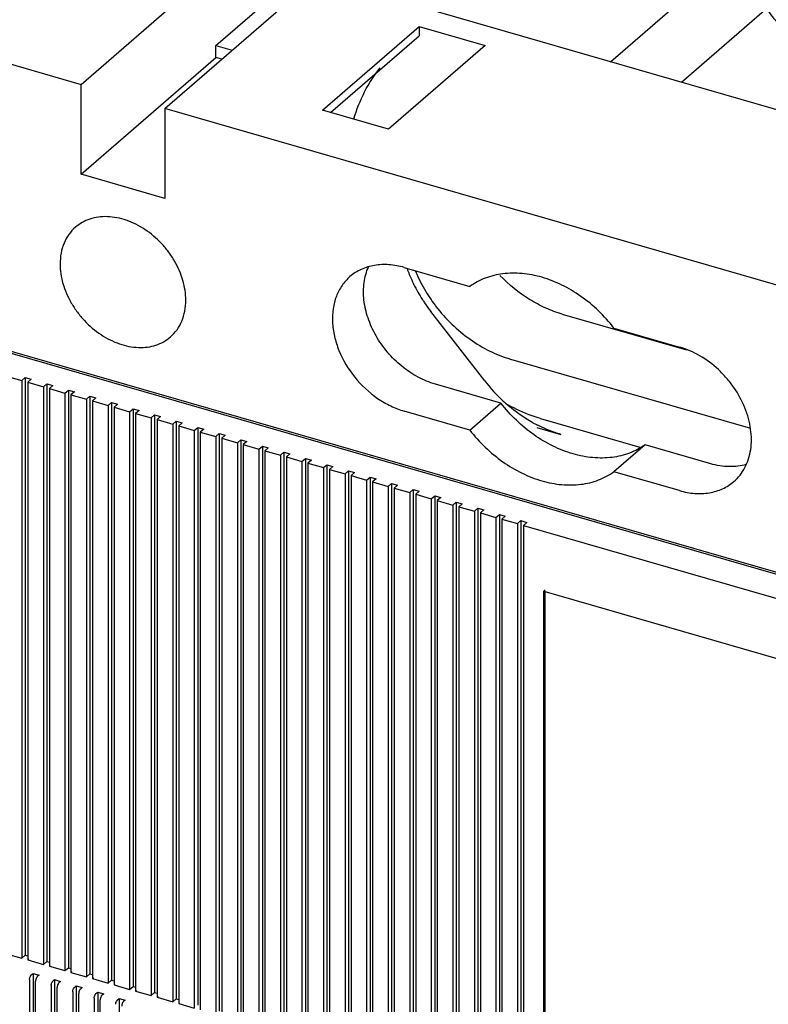
# Model space of a CAD drawing. Units: inches. Extents: x 0 to 34, y -25 to 22.
# Drawn here: x 24.2 to 25.8, y 11.3 to 13.4 of the extents above; entities that cross this region are included whole.
import ezdxf

# ---------------------------------------------------------------- set-up
doc = ezdxf.new("R2010")
doc.units = ezdxf.units.IN
doc.header["$LTSCALE"] = 1.87
doc.header["$MEASUREMENT"] = 0
doc.layers.get('0').update_dxf_attribs({"linetype": 'CONTINUOUS'})

msp = doc.modelspace()

# ---------------------------------------------------------------- linework, layer by layer
at = {"color": 6, "linetype": 'Continuous'}
for p, q in [((24.3273, 13.2385), (25.0581, 13.8714)), ((24.5063, 13.1868), (25.2371, 13.8197)), ((22.7163, 13.7036), (24.3273, 13.2385)), ((25.4586, 13.287), (25.805, 13.5869)), ((24.6152, 13.3216), (24.8072, 13.4878)), ((26.2887, 13.0474), (24.9846, 13.4238)), ((25.6097, 13.2434), (25.7924, 13.4016)), ((24.8433, 13.1833), (25.0499, 13.3623)), ((25.0499, 13.3623), (25.1906, 13.3217)), ((25.0499, 13.3623), (25.0499, 13.3426)), ((24.8604, 13.1784), (25.0499, 13.3426)), ((24.6152, 13.3216), (24.6503, 13.3115)), ((24.6152, 13.296), (24.6152, 13.3216)), ((25.1906, 13.3217), (24.9839, 13.1427)), ((24.3273, 13.0467), (24.6152, 13.296)), ((24.6281, 13.2923), (24.6152, 13.296)), ((24.3273, 13.0467), (24.3273, 13.2385)), ((26.1173, 12.7218), (24.5063, 13.1868)), ((24.5063, 13.1868), (24.5063, 12.9951)), ((24.9839, 13.1427), (24.8433, 13.1833)), ((29.7229, 11.0672), (22.6908, 13.0972)), ((29.7213, 11.0634), (22.6944, 13.0919)), ((24.5063, 12.9951), (24.3273, 13.0467)), ((25.0178, 12.8474), (25.1579, 12.807)), ((25.1896, 12.6052), (25.0745, 12.7535)), ((25.3554, 12.7478), (25.6206, 12.6713)), ((25.4658, 12.7181), (25.6059, 12.6776)), ((25.2446, 12.6519), (25.7573, 12.5039)), ((24.1677, 12.6155), (24.2009, 12.6059)), ((24.2009, 12.6059), (24.2083, 12.6123)), ((24.2009, 12.6059), (24.2009, 11.372)), ((24.2083, 12.6123), (24.2211, 12.6086)), ((24.2083, 12.6123), (24.2083, 11.3784)), ((24.2211, 12.6086), (24.2137, 12.6022)), ((24.2137, 12.6022), (24.247, 12.5926)), ((24.2137, 12.6022), (24.2137, 11.3684)), ((24.247, 12.5926), (24.2543, 12.599)), ((24.2543, 12.599), (24.2671, 12.5953)), ((24.2543, 12.599), (24.2543, 11.3652)), ((25.2243, 12.5576), (25.0842, 12.5981)), ((24.247, 12.5926), (24.247, 11.3588)), ((24.2671, 12.5953), (24.2597, 12.5889)), ((24.2597, 12.5889), (24.293, 12.5793)), ((24.2597, 12.5889), (24.2597, 11.3551)), ((24.293, 12.5793), (24.3004, 12.5857)), ((24.293, 12.5793), (24.293, 11.3455)), ((24.3004, 12.5857), (24.3132, 12.582)), ((24.3004, 12.5857), (24.3004, 11.3519)), ((24.3132, 12.582), (24.3058, 12.5756)), ((24.3058, 12.5756), (24.339, 12.566)), ((24.3058, 12.5756), (24.3058, 11.3418)), ((24.339, 12.566), (24.3464, 12.5724)), ((24.339, 12.566), (24.339, 11.3322)), ((24.3464, 12.5724), (24.3592, 12.5687)), ((24.3464, 12.5724), (24.3464, 11.3386)), ((24.3592, 12.5687), (24.3518, 12.5623)), ((24.3518, 12.5623), (24.385, 12.5527)), ((24.3518, 12.5623), (24.3518, 11.3285)), ((24.385, 12.5527), (24.3924, 12.5591)), ((24.3924, 12.5591), (24.4052, 12.5554)), ((24.3924, 12.5591), (24.3924, 11.3253)), ((24.4052, 12.5554), (24.3978, 12.549)), ((25.1579, 12.5001), (25.2243, 12.5576)), ((24.385, 12.5527), (24.385, 11.3189)), ((24.3978, 12.549), (24.4311, 12.5394)), ((24.3978, 12.549), (24.3978, 11.3152)), ((24.4311, 12.5394), (24.4385, 12.5458)), ((24.4311, 12.5394), (24.4311, 11.3056)), ((24.4385, 12.5458), (24.4512, 12.5421)), ((24.4385, 12.5458), (24.4385, 11.312)), ((24.4512, 12.5421), (24.4439, 12.5357)), ((24.4439, 12.5357), (24.4771, 12.5262)), ((24.4439, 12.5357), (24.4439, 11.3019)), ((25.1579, 12.5001), (25.0178, 12.5406)), ((24.4771, 12.5262), (24.4845, 12.5325)), ((24.4771, 12.5262), (24.4771, 11.2923)), ((24.4845, 12.5325), (24.4973, 12.5289)), ((24.4845, 12.5325), (24.4845, 11.2987)), ((24.4973, 12.5289), (24.4899, 12.5225)), ((24.4899, 12.5225), (24.5231, 12.5129)), ((24.4899, 12.5225), (24.4899, 11.2886)), ((24.5231, 12.5129), (24.5305, 12.5193)), ((24.5305, 12.5193), (24.5433, 12.5156)), ((24.5305, 12.5193), (24.5305, 11.2854)), ((24.5433, 12.5156), (24.5359, 12.5092)), ((25.3086, 12.5248), (25.5211, 12.4634)), ((24.5231, 12.5129), (24.5231, 11.279)), ((24.5359, 12.5092), (24.5692, 12.4996)), ((24.5359, 12.5092), (24.5359, 11.2753)), ((24.5692, 12.4996), (24.5765, 12.506)), ((24.5692, 12.4996), (24.5692, 11.2657)), ((24.5765, 12.506), (24.5893, 12.5023)), ((24.5765, 12.506), (24.5765, 11.2721)), ((24.5893, 12.5023), (24.5819, 12.4959)), ((24.5819, 12.4959), (24.6152, 12.4863)), ((24.5819, 12.4959), (24.5819, 11.2621)), ((24.6152, 12.4863), (24.6226, 12.4927)), ((24.6226, 12.4927), (24.6354, 12.489)), ((24.6226, 12.4927), (24.6226, 11.2589)), ((25.3012, 12.5056), (25.3523, 12.4909)), ((24.6152, 12.4863), (24.6152, 11.2525)), ((24.6354, 12.489), (24.628, 12.4826)), ((24.628, 12.4826), (24.6612, 12.473)), ((24.628, 12.4826), (24.628, 11.2488)), ((24.6612, 12.473), (24.6686, 12.4794)), ((24.6612, 12.473), (24.6612, 11.2392)), ((24.6686, 12.4794), (24.6814, 12.4757)), ((24.6686, 12.4794), (24.6686, 11.2456)), ((24.6814, 12.4757), (24.674, 12.4693)), ((24.674, 12.4693), (24.7072, 12.4597)), ((24.674, 12.4693), (24.674, 11.2355)), ((24.7072, 12.4597), (24.7146, 12.4661)), ((24.7072, 12.4597), (24.7072, 11.2259)), ((24.7146, 12.4661), (24.7274, 12.4624)), ((24.7146, 12.4661), (24.7146, 11.2323)), ((24.7274, 12.4624), (24.72, 12.456)), ((24.72, 12.456), (24.7533, 12.4464)), ((24.72, 12.456), (24.72, 11.2222)), ((24.7533, 12.4464), (24.7607, 12.4528)), ((24.7607, 12.4528), (24.7734, 12.4491)), ((24.7607, 12.4528), (24.7607, 11.219)), ((25.5322, 12.4688), (25.4658, 12.4112)), ((25.6724, 12.4283), (25.5322, 12.4688)), ((24.7533, 12.4464), (24.7533, 11.2126)), ((24.7734, 12.4491), (24.7661, 12.4427)), ((24.7661, 12.4427), (24.7993, 12.4331)), ((24.7661, 12.4427), (24.7661, 11.2089)), ((24.7993, 12.4331), (24.8067, 12.4395)), ((24.7993, 12.4331), (24.7993, 11.1993)), ((24.8067, 12.4395), (24.8195, 12.4358)), ((24.8067, 12.4395), (24.8067, 11.2057)), ((24.8195, 12.4358), (24.8121, 12.4294)), ((24.8121, 12.4294), (24.8453, 12.4199)), ((24.8121, 12.4294), (24.8121, 11.1956)), ((24.8453, 12.4199), (24.8527, 12.4262)), ((24.8453, 12.4199), (24.8453, 11.186)), ((24.8527, 12.4262), (24.8655, 12.4226)), ((24.8527, 12.4262), (24.8527, 11.1924)), ((24.8655, 12.4226), (24.8581, 12.4162)), ((24.8581, 12.4162), (24.8914, 12.4066)), ((24.8581, 12.4162), (24.8581, 11.1823)), ((24.8914, 12.4066), (24.8987, 12.413)), ((24.8987, 12.413), (24.9115, 12.4093)), ((24.8987, 12.413), (24.8987, 11.1791)), ((24.9115, 12.4093), (24.9041, 12.4029)), ((25.6059, 12.3708), (25.4658, 12.4112)), ((24.8914, 12.4066), (24.8914, 11.1727)), ((24.9041, 12.4029), (24.9374, 12.3933)), ((24.9041, 12.4029), (24.9041, 11.169)), ((24.9374, 12.3933), (24.9448, 12.3997)), ((24.9374, 12.3933), (24.9374, 11.1594)), ((24.9448, 12.3997), (24.9576, 12.396)), ((24.9448, 12.3997), (24.9448, 11.1658)), ((24.9576, 12.396), (24.9502, 12.3896)), ((24.9502, 12.3896), (24.9834, 12.38)), ((24.9502, 12.3896), (24.9502, 11.1558)), ((24.9834, 12.38), (24.9908, 12.3864)), ((24.9834, 12.38), (24.9834, 11.1462)), ((24.9908, 12.3864), (25.0036, 12.3827)), ((24.9908, 12.3864), (24.9908, 11.1526)), ((25.0036, 12.3827), (24.9962, 12.3763)), ((24.9962, 12.3763), (25.0294, 12.3667)), ((24.9962, 12.3763), (24.9962, 11.1425)), ((25.0294, 12.3667), (25.0368, 12.3731)), ((25.0294, 12.3667), (25.0294, 11.1329)), ((25.0368, 12.3731), (25.0496, 12.3694)), ((25.0368, 12.3731), (25.0368, 11.1393)), ((25.0496, 12.3694), (25.0422, 12.363)), ((25.0422, 12.363), (25.0755, 12.3534)), ((25.0422, 12.363), (25.0422, 11.1292)), ((25.0755, 12.3534), (25.0829, 12.3598)), ((25.0755, 12.3534), (25.0755, 11.1196)), ((25.0829, 12.3598), (25.0956, 12.3561)), ((25.0829, 12.3598), (25.0829, 11.126)), ((25.0956, 12.3561), (25.0883, 12.3497)), ((25.0883, 12.3497), (25.1215, 12.3401)), ((25.0883, 12.3497), (25.0883, 11.1159)), ((25.1215, 12.3401), (25.1289, 12.3465)), ((25.1289, 12.3465), (25.1417, 12.3428)), ((25.1289, 12.3465), (25.1289, 11.1127)), ((25.1215, 12.3401), (25.1215, 11.1063)), ((25.1417, 12.3428), (25.1343, 12.3364)), ((25.1343, 12.3364), (25.1675, 12.3268)), ((25.1343, 12.3364), (25.1343, 11.1026)), ((25.1675, 12.3268), (25.1749, 12.3332)), ((25.1675, 12.3268), (25.1675, 11.093)), ((25.1749, 12.3332), (25.1877, 12.3295)), ((25.1749, 12.3332), (25.1749, 11.0994)), ((25.1877, 12.3295), (25.1803, 12.3231)), ((25.1803, 12.3231), (25.2136, 12.3136)), ((25.1803, 12.3231), (25.1803, 11.0893)), ((25.2136, 12.3136), (25.2209, 12.3199)), ((25.2136, 12.3136), (25.2136, 11.0797)), ((25.2209, 12.3199), (25.2337, 12.3163)), ((25.2209, 12.3199), (25.2209, 11.0861)), ((25.2337, 12.3163), (25.2263, 12.3099)), ((25.2263, 12.3099), (25.2596, 12.3003)), ((25.2263, 12.3099), (25.2263, 11.076)), ((25.2596, 12.3003), (25.267, 12.3067)), ((25.267, 12.3067), (25.2798, 12.303)), ((25.267, 12.3067), (25.267, 11.0728)), ((25.2596, 12.3003), (25.2596, 11.0664)), ((25.2798, 12.303), (25.2724, 12.2966)), ((25.2724, 12.2966), (28.8498, 11.2638)), ((25.2724, 12.2966), (25.2724, 11.0627)), ((25.3188, 12.1587), (25.3158, 12.1562)), ((25.3158, 12.1562), (28.8064, 11.1485)), ((25.3158, 11.0502), (25.3158, 12.1562)), ((25.3188, 11.0528), (25.3188, 12.1562)), ((24.1677, 11.3816), (24.2009, 11.372)), ((24.2009, 11.372), (24.2083, 11.3784)), ((24.2083, 11.3784), (24.2137, 11.3769)), ((24.2156, 11.37), (24.2137, 11.3684)), ((24.2137, 11.3684), (24.247, 11.3588)), ((24.247, 11.3588), (24.2543, 11.3652)), ((24.2543, 11.3652), (24.2597, 11.3636)), ((24.2616, 11.3567), (24.2597, 11.3551)), ((24.2211, 11.3364), (24.2248, 11.3396)), ((24.2248, 11.3396), (24.2376, 11.3359)), ((24.2248, 11.3396), (24.2248, 8.6546)), ((24.2376, 11.3359), (24.2339, 11.3327)), ((24.2597, 11.3551), (24.293, 11.3455)), ((24.293, 11.3455), (24.3004, 11.3519)), ((24.3004, 11.3519), (24.3058, 11.3503)), ((24.3077, 11.3434), (24.3058, 11.3418)), ((24.3058, 11.3418), (24.339, 11.3322)), ((24.339, 11.3322), (24.3464, 11.3386)), ((24.3464, 11.3386), (24.3518, 11.337)), ((24.2174, 11.3268), (24.2174, 8.6546)), ((24.2302, 8.6509), (24.2302, 11.3231)), ((24.2671, 11.3231), (24.2708, 11.3263)), ((24.2708, 11.3263), (24.2836, 11.3226)), ((24.2708, 11.3263), (24.2708, 8.6413)), ((24.2836, 11.3226), (24.2799, 11.3194)), ((24.3537, 11.3301), (24.3518, 11.3285)), ((24.3518, 11.3285), (24.385, 11.3189)), ((24.385, 11.3189), (24.3924, 11.3253)), ((24.3924, 11.3253), (24.3978, 11.3237)), ((24.3997, 11.3169), (24.3978, 11.3152)), ((24.3978, 11.3152), (24.4311, 11.3056)), ((24.2635, 11.3135), (24.2635, 8.6413)), ((24.2762, 8.6376), (24.2762, 11.3098)), ((24.3095, 11.3002), (24.3095, 8.628)), ((24.3132, 11.3098), (24.3169, 11.313)), ((24.3169, 11.313), (24.3297, 11.3093)), ((24.3169, 11.313), (24.3169, 8.628)), ((24.3223, 8.6243), (24.3223, 11.2965)), ((24.3297, 11.3093), (24.326, 11.3061)), ((24.3592, 11.2965), (24.3629, 11.2997)), ((24.3629, 11.2997), (24.3757, 11.296)), ((24.3629, 11.2997), (24.3629, 8.6147)), ((24.3757, 11.296), (24.372, 11.2928)), ((24.4311, 11.3056), (24.4385, 11.312)), ((24.4385, 11.312), (24.4439, 11.3104)), ((24.4458, 11.3036), (24.4439, 11.3019)), ((24.4439, 11.3019), (24.4771, 11.2923)), ((24.4771, 11.2923), (24.4845, 11.2987)), ((24.4845, 11.2987), (24.4899, 11.2972)), ((24.3555, 11.2869), (24.3555, 8.6147)), ((24.3683, 8.611), (24.3683, 11.2832)), ((24.4052, 11.2832), (24.4089, 11.2864)), ((24.4089, 11.2864), (24.4217, 11.2827)), ((24.4089, 11.2864), (24.4089, 8.6014)), ((24.4217, 11.2827), (24.418, 11.2795)), ((24.4918, 11.2903), (24.4899, 11.2886)), ((24.4899, 11.2886), (24.5231, 11.279)), ((24.5231, 11.279), (24.5305, 11.2854)), ((24.5305, 11.2854), (24.5359, 11.2839)), ((24.5378, 11.277), (24.5359, 11.2753)), ((24.5359, 11.2753), (24.5692, 11.2657))]:
    msp.add_line(p, q, dxfattribs=at)
for centre, radius, start, end in [((25.3219, 12.9527), 0.317, 199.8672, 204.5861), ((25.3294, 12.9561), 0.3252, 204.579, 206.2833), ((25.3438, 12.9635), 0.3414, 206.3351, 212.7959), ((25.3502, 12.9676), 0.349, 212.7832, 214.1377), ((25.3511, 12.9682), 0.3501, 214.1371, 217.81), ((25.3545, 12.9713), 0.3394, 212.9671, 216.1067), ((25.3558, 12.9722), 0.341, 216.1034, 217.5609), ((25.4696, 12.8227), 0.3545, 217.8256, 227.3054), ((25.4648, 12.8175), 0.3474, 227.3139, 228.8379), ((25.4629, 12.8153), 0.3446, 228.8395, 229.0936), ((25.4415, 12.7832), 0.3059, 240.9076, 243.0312)]:
    msp.add_arc(centre, radius, start, end, dxfattribs=at)
at = {"color": 7, "linetype": 'Continuous'}
msp.add_open_spline([(25.8955, 13.3193), (25.8893, 13.3211), (25.8769, 13.3256), (25.8591, 13.3346), (25.842, 13.3459), (25.8259, 13.3593), (25.8113, 13.3744), (25.7984, 13.391), (25.7875, 13.4088), (25.7787, 13.4273), (25.7722, 13.4462), (25.7683, 13.4652), (25.7671, 13.4809), (25.7676, 13.4931), (25.7685, 13.5019), (25.7701, 13.5104), (25.7724, 13.5186), (25.7753, 13.5265), (25.7788, 13.5339), (25.7829, 13.5409), (25.7875, 13.5475), (25.7927, 13.5535), (25.7966, 13.5571), (25.7986, 13.5589)], degree=3, knots=[0, 0, 0, 0, 0.063263, 0.128632, 0.195686, 0.263931, 0.332788, 0.401651, 0.469909, 0.536987, 0.602378, 0.665677, 0.726616, 0.756184, 0.785142, 0.813511, 0.841323, 0.868625, 0.895478, 0.921954, 0.948137, 0.97412, 1, 1, 1, 1], dxfattribs=at)
at = {"color": 6, "linetype": 'Continuous'}
for points, knots in [([(24.9103, 13.1645), (24.916, 13.1846), (24.931, 13.2232), (24.9535, 13.258), (24.9663, 13.2737)], [0, 0, 0, 0, 0.508205, 1, 1, 1, 1]), ([(24.5511, 12.7776), (24.5511, 12.7917), (24.5477, 12.8134), (24.5378, 12.8409), (24.5274, 12.8614), (24.5146, 12.8809), (24.4946, 12.9048), (24.4709, 12.925), (24.4446, 12.9402), (24.4183, 12.9513), (24.3909, 12.9568), (24.3645, 12.9556), (24.3462, 12.9515), (24.3296, 12.9442), (24.3198, 12.9373), (24.3153, 12.9335)], [0, 0, 0, 0, 0.124521, 0.190394, 0.257922, 0.326569, 0.395675, 0.532246, 0.598643, 0.662993, 0.783901, 0.840667, 0.895197, 0.948046, 1, 1, 1, 1]), ([(24.3153, 12.9335), (24.3101, 12.9289), (24.3006, 12.9185), (24.2902, 12.8995), (24.2839, 12.878), (24.2826, 12.8628), (24.2826, 12.8551)], [0, 0, 0, 0, 0.237348, 0.480405, 0.733991, 1, 1, 1, 1]), ([(24.2826, 12.8551), (24.2826, 12.841), (24.286, 12.8193), (24.2959, 12.7917), (24.3062, 12.7712), (24.3191, 12.7518), (24.3391, 12.7279), (24.3628, 12.7077), (24.3891, 12.6925), (24.4154, 12.6813), (24.4428, 12.6758), (24.4692, 12.677), (24.4874, 12.6811), (24.5041, 12.6884), (24.5139, 12.6953), (24.5183, 12.6992)], [0, 0, 0, 0, 0.124521, 0.190394, 0.257922, 0.326569, 0.395675, 0.532246, 0.598643, 0.662993, 0.783901, 0.840667, 0.895197, 0.948046, 1, 1, 1, 1]), ([(25.0178, 12.8474), (25.0072, 12.8505), (24.9859, 12.8545), (24.9544, 12.8533), (24.9255, 12.8447), (24.909, 12.8341), (24.9018, 12.8279)], [0, 0, 0, 0, 0.270872, 0.525715, 0.766735, 1, 1, 1, 1]), ([(25.0842, 12.5981), (25.0714, 12.6018), (25.0461, 12.6124), (25.0114, 12.6358), (24.981, 12.6658), (24.9565, 12.7007), (24.9393, 12.7385), (24.9318, 12.7713), (24.9304, 12.7969), (24.932, 12.8209), (24.9367, 12.8382), (24.9414, 12.8487)], [0, 0, 0, 0, 0.12457, 0.255173, 0.388843, 0.522352, 0.652286, 0.775957, 0.834991, 0.891984, 1, 1, 1, 1]), ([(25.0418, 12.8398), (25.0437, 12.8352), (25.0517, 12.8168), (25.0615, 12.7993), (25.0697, 12.7866)], [0, 0, 0, 0, 0.247081, 1, 1, 1, 1]), ([(25.4658, 12.7181), (25.4557, 12.7311), (25.4338, 12.7555), (25.3963, 12.7865), (25.3555, 12.8108), (25.313, 12.8275), (25.2703, 12.8359), (25.229, 12.8355), (25.1907, 12.8263), (25.168, 12.8142), (25.1579, 12.807)], [0, 0, 0, 0, 0.140251, 0.279135, 0.414251, 0.543938, 0.667027, 0.783277, 0.893654, 1, 1, 1, 1]), ([(25.3554, 12.7478), (25.3433, 12.7513), (25.3191, 12.7603), (25.2726, 12.7851), (25.2411, 12.8107), (25.2223, 12.8301)], [0, 0, 0, 0, 0.239278, 0.487499, 1, 1, 1, 1]), ([(24.9018, 12.8279), (24.8954, 12.8224), (24.8838, 12.8094), (24.8716, 12.7859), (24.8648, 12.7591), (24.8636, 12.7302), (24.868, 12.7), (24.8811, 12.659), (24.8982, 12.6304), (24.9121, 12.6132)], [0, 0, 0, 0, 0.107495, 0.217876, 0.333432, 0.455474, 0.584244, 0.719069, 1, 1, 1, 1]), ([(24.5183, 12.6992), (24.5236, 12.7037), (24.5331, 12.7142), (24.5435, 12.7331), (24.5498, 12.7546), (24.5511, 12.7698), (24.5511, 12.7776)], [0, 0, 0, 0, 0.237348, 0.480405, 0.733991, 1, 1, 1, 1]), ([(25.0855, 12.7643), (25.0959, 12.7509), (25.1185, 12.7255), (25.1573, 12.6933), (25.1995, 12.6681), (25.2295, 12.6563), (25.2446, 12.6519)], [0, 0, 0, 0, 0.25789, 0.513074, 0.761669, 1, 1, 1, 1]), ([(25.7219, 12.3903), (25.7267, 12.3944), (25.7356, 12.4037), (25.7461, 12.4201), (25.7538, 12.4386), (25.7584, 12.4588), (25.7599, 12.4802), (25.7582, 12.5026), (25.7535, 12.5253), (25.7432, 12.5559), (25.7272, 12.5851), (25.7067, 12.6114), (25.6835, 12.6355), (25.6508, 12.6601), (25.621, 12.6733), (25.6059, 12.6776)], [0, 0, 0, 0, 0.051851, 0.104499, 0.15865, 0.214826, 0.273357, 0.334337, 0.397681, 0.463115, 0.598345, 0.66727, 0.736189, 0.871437, 1, 1, 1, 1]), ([(24.9121, 12.6132), (24.9261, 12.596), (24.9506, 12.573), (24.9881, 12.5511), (25.0078, 12.5434), (25.0178, 12.5406)], [0, 0, 0, 0, 0.51249, 0.761314, 1, 1, 1, 1]), ([(25.5322, 12.4688), (25.5221, 12.4615), (25.4994, 12.4495), (25.4679, 12.4419), (25.4413, 12.4401), (25.4132, 12.4412), (25.3772, 12.4483), (25.3346, 12.4649), (25.2939, 12.4892), (25.2564, 12.5203), (25.2344, 12.5447), (25.2243, 12.5576)], [0, 0, 0, 0, 0.106331, 0.216701, 0.27406, 0.333072, 0.45617, 0.585822, 0.720897, 0.859782, 1, 1, 1, 1]), ([(25.2928, 12.5159), (25.2879, 12.5186), (25.2684, 12.5302), (25.2501, 12.5437), (25.2372, 12.5549)], [0, 0, 0, 0, 0.246648, 1, 1, 1, 1]), ([(25.3086, 12.5248), (25.3027, 12.5265), (25.2787, 12.5342), (25.2557, 12.5448), (25.2391, 12.554)], [0, 0, 0, 0, 0.243987, 1, 1, 1, 1]), ([(25.1579, 12.5001), (25.1679, 12.4871), (25.1899, 12.4627), (25.2274, 12.4317), (25.2682, 12.4073), (25.3107, 12.3907), (25.3534, 12.3823), (25.3947, 12.3827), (25.4329, 12.3919), (25.4557, 12.404), (25.4658, 12.4112)], [0, 0, 0, 0, 0.140251, 0.279135, 0.414251, 0.543938, 0.667027, 0.783277, 0.893654, 1, 1, 1, 1]), ([(25.3523, 12.4909), (25.3481, 12.4921), (25.3312, 12.4974), (25.3147, 12.5045), (25.3028, 12.5106)], [0, 0, 0, 0, 0.244795, 1, 1, 1, 1]), ([(25.7485, 12.4266), (25.7426, 12.4249), (25.7304, 12.4225), (25.7115, 12.4217), (25.6919, 12.4235), (25.6789, 12.4264), (25.6724, 12.4283)], [0, 0, 0, 0, 0.236581, 0.481757, 0.736382, 1, 1, 1, 1]), ([(25.6059, 12.3708), (25.6165, 12.3677), (25.6378, 12.3637), (25.6693, 12.3649), (25.6982, 12.3735), (25.7147, 12.3841), (25.7219, 12.3903)], [0, 0, 0, 0, 0.270868, 0.52571, 0.766729, 1, 1, 1, 1]), ([(24.2192, 11.3337), (24.2194, 11.3343), (24.22, 11.3352), (24.2207, 11.3361), (24.2211, 11.3364)], [0, 0, 0, 0, 0.543176, 1, 1, 1, 1]), ([(24.2174, 11.3268), (24.2174, 11.328), (24.2178, 11.3304), (24.2186, 11.3327), (24.2192, 11.3337)], [0, 0, 0, 0, 0.49171, 1, 1, 1, 1]), ([(24.2308, 11.327), (24.2307, 11.3266), (24.2304, 11.3254), (24.2302, 11.3241), (24.2302, 11.3231)], [0, 0, 0, 0, 0.26227, 1, 1, 1, 1]), ([(24.2339, 11.3327), (24.2336, 11.3324), (24.2329, 11.3316), (24.2317, 11.3298), (24.2311, 11.3281), (24.2308, 11.327)], [0, 0, 0, 0, 0.206668, 0.450233, 1, 1, 1, 1]), ([(24.2635, 11.3135), (24.2635, 11.3147), (24.2638, 11.3171), (24.2646, 11.3194), (24.2652, 11.3205)], [0, 0, 0, 0, 0.49171, 1, 1, 1, 1]), ([(24.2652, 11.3205), (24.2655, 11.321), (24.266, 11.3219), (24.2668, 11.3228), (24.2671, 11.3231)], [0, 0, 0, 0, 0.543176, 1, 1, 1, 1]), ([(24.2799, 11.3194), (24.2796, 11.3191), (24.2789, 11.3184), (24.2777, 11.3165), (24.2771, 11.3148), (24.2768, 11.3137)], [0, 0, 0, 0, 0.206668, 0.450233, 1, 1, 1, 1]), ([(24.2768, 11.3137), (24.2767, 11.3133), (24.2764, 11.3121), (24.2762, 11.3108), (24.2762, 11.3098)], [0, 0, 0, 0, 0.26227, 1, 1, 1, 1]), ([(24.3095, 11.3002), (24.3095, 11.3014), (24.3098, 11.3038), (24.3107, 11.3061), (24.3112, 11.3072)], [0, 0, 0, 0, 0.49171, 1, 1, 1, 1]), ([(24.3112, 11.3072), (24.3115, 11.3077), (24.3121, 11.3086), (24.3128, 11.3095), (24.3132, 11.3098)], [0, 0, 0, 0, 0.543176, 1, 1, 1, 1]), ([(24.3228, 11.3004), (24.3227, 11.3), (24.3224, 11.2988), (24.3223, 11.2975), (24.3223, 11.2965)], [0, 0, 0, 0, 0.26227, 1, 1, 1, 1]), ([(24.326, 11.3061), (24.3256, 11.3058), (24.325, 11.3051), (24.3238, 11.3032), (24.3231, 11.3015), (24.3228, 11.3004)], [0, 0, 0, 0, 0.206668, 0.450233, 1, 1, 1, 1]), ([(24.3555, 11.2869), (24.3555, 11.2881), (24.3559, 11.2905), (24.3567, 11.2928), (24.3573, 11.2939)], [0, 0, 0, 0, 0.49171, 1, 1, 1, 1]), ([(24.3573, 11.2939), (24.3575, 11.2944), (24.3581, 11.2953), (24.3588, 11.2962), (24.3592, 11.2965)], [0, 0, 0, 0, 0.543176, 1, 1, 1, 1]), ([(24.3689, 11.2871), (24.3688, 11.2868), (24.3685, 11.2855), (24.3683, 11.2842), (24.3683, 11.2832)], [0, 0, 0, 0, 0.26227, 1, 1, 1, 1]), ([(24.372, 11.2928), (24.3716, 11.2925), (24.371, 11.2918), (24.3698, 11.2899), (24.3692, 11.2883), (24.3689, 11.2871)], [0, 0, 0, 0, 0.206668, 0.450233, 1, 1, 1, 1]), ([(24.4015, 11.2736), (24.4015, 11.2748), (24.4019, 11.2772), (24.4027, 11.2795), (24.4033, 11.2806)], [0, 0, 0, 0, 0.49171, 1, 1, 1, 1]), ([(24.4033, 11.2806), (24.4036, 11.2811), (24.4041, 11.2821), (24.4049, 11.2829), (24.4052, 11.2832)], [0, 0, 0, 0, 0.543176, 1, 1, 1, 1]), ([(24.4149, 11.2738), (24.4148, 11.2735), (24.4145, 11.2722), (24.4143, 11.2709), (24.4143, 11.27)], [0, 0, 0, 0, 0.262249, 1, 1, 1, 1]), ([(24.418, 11.2795), (24.4177, 11.2792), (24.417, 11.2785), (24.4158, 11.2766), (24.4152, 11.275), (24.4149, 11.2738)], [0, 0, 0, 0, 0.206713, 0.450406, 1, 1, 1, 1])]:
    msp.add_open_spline(points, degree=3, knots=knots, dxfattribs=at)

doc.saveas('drawing.dxf')
